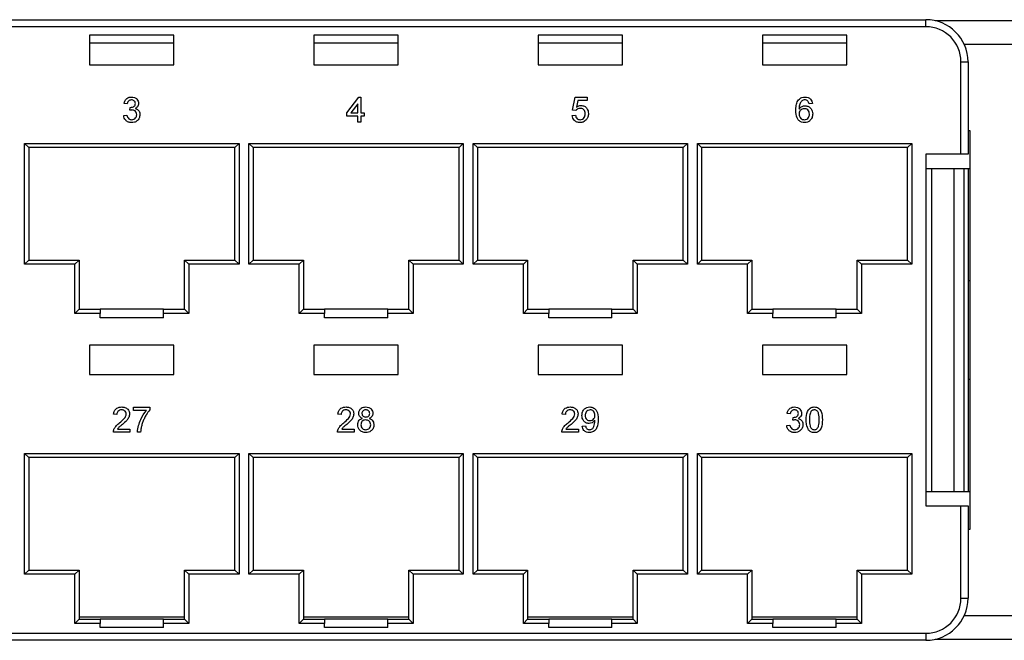
# Model space of a CAD drawing. Units: millimetres. Extents: x 1816 to 2198, y 1313 to 1424.
# Drawn here: x 1859 to 1905, y 1314 to 1343 of the extents above; entities that cross this region are included whole.
import ezdxf

# ---------------------------------------------------------------- set-up
doc = ezdxf.new("R2010")
doc.units = ezdxf.units.MM

msp = doc.modelspace()

# ---------------------------------------------------------------- linework, layer by layer
at = {"color": 7, "linetype": 'Continuous'}
for p, q in [((1836.888, 1343.115), (1901.554, 1343.115)), ((1901.554, 1342.781), (1836.888, 1342.781)), ((1901.554, 1342.781), (1901.554, 1343.115)), ((1909.31, 1343.065), (1901.999, 1343.065)), ((1865.904, 1342.381), (1861.904, 1342.381)), ((1861.904, 1342.381), (1861.904, 1340.981)), ((1865.904, 1340.981), (1865.904, 1342.381)), ((1876.538, 1342.381), (1872.538, 1342.381)), ((1872.538, 1342.381), (1872.538, 1340.981)), ((1876.538, 1340.981), (1876.538, 1342.381)), ((1887.171, 1342.381), (1883.171, 1342.381)), ((1883.171, 1342.381), (1883.171, 1340.981)), ((1887.171, 1340.981), (1887.171, 1342.381)), ((1897.804, 1342.381), (1893.804, 1342.381)), ((1893.804, 1342.381), (1893.804, 1340.981)), ((1897.804, 1340.981), (1897.804, 1342.381)), ((1865.904, 1341.998), (1861.904, 1341.998)), ((1876.538, 1341.998), (1872.538, 1341.998)), ((1887.171, 1341.998), (1883.171, 1341.998)), ((1897.804, 1341.998), (1893.804, 1341.998)), ((1861.904, 1340.981), (1865.904, 1340.981)), ((1872.538, 1340.981), (1876.538, 1340.981)), ((1883.171, 1340.981), (1887.171, 1340.981)), ((1893.804, 1340.981), (1897.804, 1340.981)), ((1903.221, 1336.731), (1903.221, 1341.115)), ((1903.221, 1341.115), (1903.554, 1341.115)), ((1903.554, 1341.115), (1903.554, 1336.731)), ((1863.689, 1339.125), (1863.535, 1339.14)), ((1874.092, 1338.694), (1874.661, 1339.433)), ((1874.615, 1339.126), (1874.282, 1338.694)), ((1874.615, 1338.694), (1874.615, 1339.126)), ((1874.661, 1339.433), (1874.769, 1339.433)), ((1874.769, 1339.433), (1874.769, 1338.694)), ((1884.802, 1338.817), (1884.925, 1339.433)), ((1884.925, 1339.433), (1885.494, 1339.433)), ((1885.051, 1339.279), (1884.99, 1338.968)), ((1885.494, 1339.279), (1885.051, 1339.279)), ((1885.494, 1339.433), (1885.494, 1339.279)), ((1896.174, 1339.14), (1896.02, 1339.125)), ((1863.52, 1338.571), (1863.674, 1338.586)), ((1863.811, 1338.817), (1863.827, 1338.956)), ((1874.092, 1338.54), (1874.092, 1338.694)), ((1874.615, 1338.54), (1874.092, 1338.54)), ((1874.282, 1338.694), (1874.615, 1338.694)), ((1874.615, 1338.248), (1874.615, 1338.54)), ((1874.769, 1338.694), (1874.922, 1338.694)), ((1874.922, 1338.54), (1874.769, 1338.54)), ((1874.769, 1338.54), (1874.769, 1338.248)), ((1874.922, 1338.694), (1874.922, 1338.54)), ((1884.786, 1338.571), (1884.94, 1338.586)), ((1884.956, 1338.802), (1884.802, 1338.817)), ((1874.769, 1338.248), (1874.615, 1338.248)), ((1903.654, 1337.848), (1903.554, 1337.848)), ((1903.654, 1318.948), (1903.654, 1337.848)), ((1858.821, 1337.248), (1868.988, 1337.248)), ((1858.821, 1331.515), (1858.821, 1337.248)), ((1858.821, 1337.248), (1859.021, 1337.048)), ((1868.988, 1337.248), (1868.788, 1337.048)), ((1868.988, 1337.248), (1868.988, 1331.515)), ((1869.454, 1337.248), (1879.621, 1337.248)), ((1869.454, 1331.515), (1869.454, 1337.248)), ((1869.454, 1337.248), (1869.654, 1337.048)), ((1879.621, 1337.248), (1879.421, 1337.048)), ((1879.621, 1337.248), (1879.621, 1331.515)), ((1880.088, 1337.248), (1890.254, 1337.248)), ((1880.088, 1331.515), (1880.088, 1337.248)), ((1880.088, 1337.248), (1880.288, 1337.048)), ((1890.254, 1337.248), (1890.054, 1337.048)), ((1890.254, 1337.248), (1890.254, 1331.515)), ((1890.721, 1337.248), (1900.888, 1337.248)), ((1890.721, 1331.515), (1890.721, 1337.248)), ((1890.721, 1337.248), (1890.921, 1337.048)), ((1900.888, 1337.248), (1900.688, 1337.048)), ((1900.888, 1337.248), (1900.888, 1331.515)), ((1859.021, 1337.048), (1859.021, 1331.715)), ((1868.788, 1337.048), (1859.021, 1337.048)), ((1868.788, 1331.715), (1868.788, 1337.048)), ((1869.654, 1337.048), (1869.654, 1331.715)), ((1879.421, 1337.048), (1869.654, 1337.048)), ((1879.421, 1331.715), (1879.421, 1337.048)), ((1880.288, 1337.048), (1880.288, 1331.715)), ((1890.054, 1337.048), (1880.288, 1337.048)), ((1890.054, 1331.715), (1890.054, 1337.048)), ((1890.921, 1337.048), (1890.921, 1331.715)), ((1900.688, 1337.048), (1890.921, 1337.048)), ((1900.688, 1331.715), (1900.688, 1337.048)), ((1903.221, 1336.731), (1901.554, 1336.731)), ((1901.554, 1336.731), (1901.554, 1336.065)), ((1903.554, 1336.731), (1903.221, 1336.731)), ((1901.554, 1336.065), (1901.554, 1320.731)), ((1901.554, 1336.065), (1901.821, 1336.065)), ((1901.821, 1336.065), (1901.821, 1320.731)), ((1901.821, 1336.065), (1902.888, 1336.065)), ((1902.888, 1336.065), (1902.888, 1320.731)), ((1902.888, 1336.065), (1903.354, 1336.065)), ((1903.354, 1336.065), (1903.354, 1320.731)), ((1903.354, 1336.065), (1903.554, 1336.065)), ((1903.554, 1336.065), (1903.554, 1320.731)), ((1903.554, 1336.065), (1903.654, 1336.065)), ((1858.821, 1331.515), (1859.021, 1331.715)), ((1859.021, 1331.715), (1861.404, 1331.715)), ((1861.204, 1331.515), (1861.404, 1331.715)), ((1861.404, 1331.715), (1861.404, 1329.381)), ((1866.604, 1331.515), (1866.404, 1331.715)), ((1866.404, 1331.715), (1868.788, 1331.715)), ((1866.404, 1329.381), (1866.404, 1331.715)), ((1868.988, 1331.515), (1868.788, 1331.715)), ((1869.454, 1331.515), (1869.654, 1331.715)), ((1869.654, 1331.715), (1872.038, 1331.715)), ((1871.838, 1331.515), (1872.038, 1331.715)), ((1872.038, 1331.715), (1872.038, 1329.381)), ((1877.238, 1331.515), (1877.038, 1331.715)), ((1877.038, 1331.715), (1879.421, 1331.715)), ((1877.038, 1329.381), (1877.038, 1331.715)), ((1879.621, 1331.515), (1879.421, 1331.715)), ((1880.088, 1331.515), (1880.288, 1331.715)), ((1880.288, 1331.715), (1882.671, 1331.715)), ((1882.471, 1331.515), (1882.671, 1331.715)), ((1882.671, 1331.715), (1882.671, 1329.381)), ((1887.871, 1331.515), (1887.671, 1331.715)), ((1887.671, 1331.715), (1890.054, 1331.715)), ((1887.671, 1329.381), (1887.671, 1331.715)), ((1890.254, 1331.515), (1890.054, 1331.715)), ((1890.721, 1331.515), (1890.921, 1331.715)), ((1890.921, 1331.715), (1893.304, 1331.715)), ((1893.104, 1331.515), (1893.304, 1331.715)), ((1893.304, 1331.715), (1893.304, 1329.381)), ((1898.504, 1331.515), (1898.304, 1331.715)), ((1898.304, 1331.715), (1900.688, 1331.715)), ((1898.304, 1329.381), (1898.304, 1331.715)), ((1900.888, 1331.515), (1900.688, 1331.715)), ((1861.204, 1331.515), (1858.821, 1331.515)), ((1861.204, 1329.181), (1861.204, 1331.515)), ((1868.988, 1331.515), (1866.604, 1331.515)), ((1866.604, 1331.515), (1866.604, 1329.181)), ((1871.838, 1331.515), (1869.454, 1331.515)), ((1871.838, 1329.181), (1871.838, 1331.515)), ((1879.621, 1331.515), (1877.238, 1331.515)), ((1877.238, 1331.515), (1877.238, 1329.181)), ((1882.471, 1331.515), (1880.088, 1331.515)), ((1882.471, 1329.181), (1882.471, 1331.515)), ((1890.254, 1331.515), (1887.871, 1331.515)), ((1887.871, 1331.515), (1887.871, 1329.181)), ((1893.104, 1331.515), (1890.721, 1331.515)), ((1893.104, 1329.181), (1893.104, 1331.515)), ((1900.888, 1331.515), (1898.504, 1331.515)), ((1898.504, 1331.515), (1898.504, 1329.181)), ((1903.654, 1330.731), (1903.554, 1330.731)), ((1861.204, 1329.181), (1861.404, 1329.381)), ((1861.404, 1329.381), (1862.404, 1329.381)), ((1862.404, 1329.381), (1862.404, 1329.181)), ((1865.404, 1329.381), (1862.404, 1329.381)), ((1865.404, 1329.381), (1866.404, 1329.381)), ((1865.404, 1329.181), (1865.404, 1329.381)), ((1866.604, 1329.181), (1866.404, 1329.381)), ((1871.838, 1329.181), (1872.038, 1329.381)), ((1872.038, 1329.381), (1873.038, 1329.381)), ((1873.038, 1329.381), (1873.038, 1329.181)), ((1876.038, 1329.381), (1873.038, 1329.381)), ((1876.038, 1329.381), (1877.038, 1329.381)), ((1876.038, 1329.181), (1876.038, 1329.381)), ((1877.238, 1329.181), (1877.038, 1329.381)), ((1882.471, 1329.181), (1882.671, 1329.381)), ((1882.671, 1329.381), (1883.671, 1329.381)), ((1883.671, 1329.381), (1883.671, 1329.181)), ((1886.671, 1329.381), (1883.671, 1329.381)), ((1886.671, 1329.381), (1887.671, 1329.381)), ((1886.671, 1329.181), (1886.671, 1329.381)), ((1887.871, 1329.181), (1887.671, 1329.381)), ((1893.104, 1329.181), (1893.304, 1329.381)), ((1893.304, 1329.381), (1894.304, 1329.381)), ((1894.304, 1329.381), (1894.304, 1329.181)), ((1897.304, 1329.381), (1894.304, 1329.381)), ((1897.304, 1329.381), (1898.304, 1329.381)), ((1897.304, 1329.181), (1897.304, 1329.381)), ((1898.504, 1329.181), (1898.304, 1329.381)), ((1862.404, 1329.181), (1861.204, 1329.181)), ((1862.404, 1328.981), (1862.404, 1329.181)), ((1865.404, 1328.981), (1862.404, 1328.981)), ((1865.404, 1328.981), (1865.404, 1329.181)), ((1866.604, 1329.181), (1865.404, 1329.181)), ((1873.038, 1329.181), (1871.838, 1329.181)), ((1873.038, 1328.981), (1873.038, 1329.181)), ((1876.038, 1328.981), (1873.038, 1328.981)), ((1876.038, 1328.981), (1876.038, 1329.181)), ((1877.238, 1329.181), (1876.038, 1329.181)), ((1883.671, 1329.181), (1882.471, 1329.181)), ((1883.671, 1328.981), (1883.671, 1329.181)), ((1886.671, 1328.981), (1883.671, 1328.981)), ((1886.671, 1328.981), (1886.671, 1329.181)), ((1887.871, 1329.181), (1886.671, 1329.181)), ((1894.304, 1329.181), (1893.104, 1329.181)), ((1894.304, 1328.981), (1894.304, 1329.181)), ((1897.304, 1328.981), (1894.304, 1328.981)), ((1897.304, 1328.981), (1897.304, 1329.181)), ((1898.504, 1329.181), (1897.304, 1329.181)), ((1865.904, 1327.681), (1861.904, 1327.681)), ((1861.904, 1327.681), (1861.904, 1326.281)), ((1865.904, 1326.281), (1865.904, 1327.681)), ((1876.538, 1327.681), (1872.538, 1327.681)), ((1872.538, 1327.681), (1872.538, 1326.281)), ((1876.538, 1326.281), (1876.538, 1327.681)), ((1887.171, 1327.681), (1883.171, 1327.681)), ((1883.171, 1327.681), (1883.171, 1326.281)), ((1887.171, 1326.281), (1887.171, 1327.681)), ((1897.804, 1327.681), (1893.804, 1327.681)), ((1893.804, 1327.681), (1893.804, 1326.281)), ((1897.804, 1326.281), (1897.804, 1327.681)), ((1861.904, 1326.281), (1865.904, 1326.281)), ((1872.538, 1326.281), (1876.538, 1326.281)), ((1883.171, 1326.281), (1887.171, 1326.281)), ((1893.804, 1326.281), (1897.804, 1326.281)), ((1903.554, 1326.065), (1903.654, 1326.065)), ((1863.981, 1324.579), (1863.981, 1324.733)), ((1863.981, 1324.733), (1864.751, 1324.733)), ((1864.597, 1324.579), (1863.981, 1324.579)), ((1864.751, 1324.733), (1864.751, 1324.608)), ((1863.197, 1324.394), (1863.043, 1324.409)), ((1873.83, 1324.394), (1873.676, 1324.409)), ((1884.463, 1324.394), (1884.31, 1324.409)), ((1895.128, 1324.425), (1894.974, 1324.44)), ((1895.249, 1324.117), (1895.265, 1324.256)), ((1863.225, 1323.702), (1863.812, 1323.702)), ((1863.812, 1323.702), (1863.812, 1323.548)), ((1873.858, 1323.702), (1874.445, 1323.702)), ((1874.445, 1323.702), (1874.445, 1323.548)), ((1884.492, 1323.702), (1885.079, 1323.702)), ((1885.079, 1323.702), (1885.079, 1323.548)), ((1885.263, 1323.84), (1885.417, 1323.856)), ((1894.958, 1323.871), (1895.112, 1323.886)), ((1863.812, 1323.548), (1863.028, 1323.548)), ((1864.32, 1323.548), (1864.166, 1323.548)), ((1874.445, 1323.548), (1873.661, 1323.548)), ((1885.079, 1323.548), (1884.294, 1323.548)), ((1858.821, 1322.548), (1868.988, 1322.548)), ((1858.821, 1316.815), (1858.821, 1322.548)), ((1858.821, 1322.548), (1859.021, 1322.348)), ((1859.021, 1322.348), (1859.021, 1317.015)), ((1868.788, 1322.348), (1859.021, 1322.348)), ((1868.988, 1322.548), (1868.788, 1322.348)), ((1868.788, 1317.015), (1868.788, 1322.348)), ((1868.988, 1322.548), (1868.988, 1316.815)), ((1869.454, 1322.548), (1879.621, 1322.548)), ((1869.454, 1316.815), (1869.454, 1322.548)), ((1869.454, 1322.548), (1869.654, 1322.348)), ((1879.421, 1322.348), (1869.654, 1322.348)), ((1869.654, 1322.348), (1869.654, 1317.015)), ((1879.621, 1322.548), (1879.421, 1322.348)), ((1879.421, 1317.015), (1879.421, 1322.348)), ((1879.621, 1322.548), (1879.621, 1316.815)), ((1880.088, 1322.548), (1890.254, 1322.548)), ((1880.088, 1316.815), (1880.088, 1322.548)), ((1880.088, 1322.548), (1880.288, 1322.348)), ((1880.288, 1322.348), (1880.288, 1317.015)), ((1890.054, 1322.348), (1880.288, 1322.348)), ((1890.254, 1322.548), (1890.054, 1322.348)), ((1890.054, 1317.015), (1890.054, 1322.348)), ((1890.254, 1322.548), (1890.254, 1316.815)), ((1890.721, 1322.548), (1900.888, 1322.548)), ((1890.721, 1316.815), (1890.721, 1322.548)), ((1890.721, 1322.548), (1890.921, 1322.348)), ((1890.921, 1322.348), (1890.921, 1317.015)), ((1900.688, 1322.348), (1890.921, 1322.348)), ((1900.888, 1322.548), (1900.688, 1322.348)), ((1900.688, 1317.015), (1900.688, 1322.348)), ((1900.888, 1322.548), (1900.888, 1316.815)), ((1901.554, 1320.731), (1901.554, 1320.065)), ((1901.554, 1320.731), (1901.821, 1320.731)), ((1901.821, 1320.731), (1902.888, 1320.731)), ((1902.888, 1320.731), (1903.354, 1320.731)), ((1903.354, 1320.731), (1903.554, 1320.731)), ((1903.554, 1320.731), (1903.654, 1320.731)), ((1901.554, 1320.065), (1903.221, 1320.065)), ((1903.221, 1315.681), (1903.221, 1320.065)), ((1903.221, 1320.065), (1903.554, 1320.065)), ((1903.554, 1320.065), (1903.554, 1315.681)), ((1903.554, 1318.948), (1903.654, 1318.948)), ((1858.821, 1316.815), (1859.021, 1317.015)), ((1861.204, 1316.815), (1858.821, 1316.815)), ((1859.021, 1317.015), (1861.404, 1317.015)), ((1861.204, 1316.815), (1861.404, 1317.015)), ((1861.204, 1314.481), (1861.204, 1316.815)), ((1861.404, 1317.015), (1861.404, 1314.681)), ((1866.404, 1314.681), (1866.404, 1317.015)), ((1866.604, 1316.815), (1866.404, 1317.015)), ((1866.404, 1317.015), (1868.788, 1317.015)), ((1868.988, 1316.815), (1866.604, 1316.815)), ((1866.604, 1316.815), (1866.604, 1314.481)), ((1868.988, 1316.815), (1868.788, 1317.015)), ((1869.454, 1316.815), (1869.654, 1317.015)), ((1871.838, 1316.815), (1869.454, 1316.815)), ((1869.654, 1317.015), (1872.038, 1317.015)), ((1871.838, 1316.815), (1872.038, 1317.015)), ((1871.838, 1314.481), (1871.838, 1316.815)), ((1872.038, 1317.015), (1872.038, 1314.681)), ((1877.238, 1316.815), (1877.038, 1317.015)), ((1877.038, 1317.015), (1879.421, 1317.015)), ((1877.038, 1314.681), (1877.038, 1317.015)), ((1879.621, 1316.815), (1877.238, 1316.815)), ((1877.238, 1316.815), (1877.238, 1314.481)), ((1879.621, 1316.815), (1879.421, 1317.015)), ((1880.088, 1316.815), (1880.288, 1317.015)), ((1882.471, 1316.815), (1880.088, 1316.815)), ((1880.288, 1317.015), (1882.671, 1317.015)), ((1882.471, 1316.815), (1882.671, 1317.015)), ((1882.471, 1314.481), (1882.471, 1316.815)), ((1882.671, 1317.015), (1882.671, 1314.681)), ((1887.871, 1316.815), (1887.671, 1317.015)), ((1887.671, 1317.015), (1890.054, 1317.015)), ((1887.671, 1314.681), (1887.671, 1317.015)), ((1890.254, 1316.815), (1887.871, 1316.815)), ((1887.871, 1316.815), (1887.871, 1314.481)), ((1890.254, 1316.815), (1890.054, 1317.015)), ((1890.721, 1316.815), (1890.921, 1317.015)), ((1893.104, 1316.815), (1890.721, 1316.815)), ((1890.921, 1317.015), (1893.304, 1317.015)), ((1893.104, 1316.815), (1893.304, 1317.015)), ((1893.104, 1314.481), (1893.104, 1316.815)), ((1893.304, 1317.015), (1893.304, 1314.681)), ((1898.504, 1316.815), (1898.304, 1317.015)), ((1898.304, 1317.015), (1900.688, 1317.015)), ((1898.304, 1314.681), (1898.304, 1317.015)), ((1900.888, 1316.815), (1898.504, 1316.815)), ((1898.504, 1316.815), (1898.504, 1314.481)), ((1900.888, 1316.815), (1900.688, 1317.015)), ((1903.221, 1315.681), (1903.554, 1315.681)), ((1861.404, 1314.798), (1866.404, 1314.798)), ((1872.038, 1314.798), (1877.038, 1314.798)), ((1882.671, 1314.798), (1887.671, 1314.798)), ((1893.304, 1314.798), (1898.304, 1314.798)), ((1861.204, 1314.481), (1861.404, 1314.681)), ((1862.404, 1314.481), (1861.204, 1314.481)), ((1861.404, 1314.681), (1862.404, 1314.681)), ((1862.404, 1314.681), (1862.404, 1314.481)), ((1865.404, 1314.681), (1862.404, 1314.681)), ((1862.404, 1314.281), (1862.404, 1314.481)), ((1865.404, 1314.281), (1862.404, 1314.281)), ((1865.404, 1314.681), (1866.404, 1314.681)), ((1865.404, 1314.481), (1865.404, 1314.681)), ((1866.604, 1314.481), (1865.404, 1314.481)), ((1865.404, 1314.281), (1865.404, 1314.481)), ((1866.604, 1314.481), (1866.404, 1314.681)), ((1871.838, 1314.481), (1872.038, 1314.681)), ((1873.038, 1314.481), (1871.838, 1314.481)), ((1872.038, 1314.681), (1873.038, 1314.681)), ((1873.038, 1314.681), (1873.038, 1314.481)), ((1876.038, 1314.681), (1873.038, 1314.681)), ((1873.038, 1314.281), (1873.038, 1314.481)), ((1876.038, 1314.281), (1873.038, 1314.281)), ((1876.038, 1314.681), (1877.038, 1314.681)), ((1876.038, 1314.481), (1876.038, 1314.681)), ((1877.238, 1314.481), (1876.038, 1314.481)), ((1876.038, 1314.281), (1876.038, 1314.481)), ((1877.238, 1314.481), (1877.038, 1314.681)), ((1882.471, 1314.481), (1882.671, 1314.681)), ((1883.671, 1314.481), (1882.471, 1314.481)), ((1882.671, 1314.681), (1883.671, 1314.681)), ((1883.671, 1314.681), (1883.671, 1314.481)), ((1886.671, 1314.681), (1883.671, 1314.681)), ((1883.671, 1314.281), (1883.671, 1314.481)), ((1886.671, 1314.281), (1883.671, 1314.281)), ((1886.671, 1314.681), (1887.671, 1314.681)), ((1886.671, 1314.481), (1886.671, 1314.681)), ((1887.871, 1314.481), (1886.671, 1314.481)), ((1886.671, 1314.281), (1886.671, 1314.481)), ((1887.871, 1314.481), (1887.671, 1314.681)), ((1893.104, 1314.481), (1893.304, 1314.681)), ((1894.304, 1314.481), (1893.104, 1314.481)), ((1893.304, 1314.681), (1894.304, 1314.681)), ((1894.304, 1314.681), (1894.304, 1314.481)), ((1897.304, 1314.681), (1894.304, 1314.681)), ((1894.304, 1314.281), (1894.304, 1314.481)), ((1897.304, 1314.281), (1894.304, 1314.281)), ((1897.304, 1314.681), (1898.304, 1314.681)), ((1897.304, 1314.481), (1897.304, 1314.681)), ((1897.304, 1314.281), (1897.304, 1314.481)), ((1898.504, 1314.481), (1897.304, 1314.481)), ((1898.504, 1314.481), (1898.304, 1314.681)), ((1836.888, 1314.015), (1901.554, 1314.015)), ((1901.554, 1314.015), (1901.554, 1313.681)), ((1901.554, 1313.681), (1836.888, 1313.681)), ((1901.999, 1313.731), (1909.31, 1313.731))]:
    msp.add_line(p, q, dxfattribs=at)
at = {"color": 8, "linetype": 'Continuous'}
for p, q in [((1907.929, 1341.931), (1903.38, 1341.931)), ((1903.38, 1314.865), (1907.929, 1314.865))]:
    msp.add_line(p, q, dxfattribs=at)
at = {"color": 7, "linetype": 'Continuous'}
for centre, radius, start, end in [((1901.554, 1341.115), 2, 0, 90), ((1901.554, 1341.115), 1.667, 0, 90), ((1901.554, 1315.681), 1.667, 270, 0), ((1901.554, 1315.681), 2, 270, 0)]:
    msp.add_arc(centre, radius, start, end, dxfattribs=at)
for points, knots in [([(1863.535, 1339.14), (1863.547, 1339.187), (1863.571, 1339.28), (1863.661, 1339.384), (1863.773, 1339.44), (1863.848, 1339.445), (1863.886, 1339.448)], [0, 0, 0, 0, 0.280251, 0.559508, 0.779581, 1, 1, 1, 1]), ([(1863.891, 1339.309), (1863.863, 1339.307), (1863.806, 1339.302), (1863.74, 1339.254), (1863.703, 1339.19), (1863.694, 1339.147), (1863.689, 1339.125)], [0, 0, 0, 0, 0.279981, 0.559119, 0.779317, 1, 1, 1, 1]), ([(1863.849, 1338.954), (1863.879, 1338.957), (1863.94, 1338.962), (1864.018, 1339), (1864.068, 1339.065), (1864.072, 1339.114), (1864.074, 1339.138)], [0, 0, 0, 0, 0.280677, 0.560948, 0.780053, 1, 1, 1, 1]), ([(1863.886, 1339.448), (1863.934, 1339.443), (1864.029, 1339.434), (1864.145, 1339.36), (1864.214, 1339.255), (1864.223, 1339.18), (1864.228, 1339.143)], [0, 0, 0, 0, 0.280185, 0.559843, 0.779998, 1, 1, 1, 1]), ([(1864.074, 1339.138), (1864.071, 1339.164), (1864.065, 1339.217), (1864.014, 1339.274), (1863.953, 1339.305), (1863.912, 1339.308), (1863.891, 1339.309)], [0, 0, 0, 0, 0.2794544, 0.5589574, 0.7792502, 1, 1, 1, 1]), ([(1864.228, 1339.143), (1864.225, 1339.114), (1864.219, 1339.057), (1864.167, 1338.965), (1864.103, 1338.928), (1864.064, 1338.905)], [0, 0, 0, 0, 0.2805, 0.561004, 1, 1, 1, 1]), ([(1884.99, 1338.968), (1885.026, 1338.993), (1885.091, 1339.038), (1885.169, 1339.045), (1885.204, 1339.048)], [0, 0, 0, 0, 0.55994, 1, 1, 1, 1]), ([(1885.204, 1339.048), (1885.258, 1339.041), (1885.368, 1339.027), (1885.485, 1338.917), (1885.547, 1338.789), (1885.553, 1338.703), (1885.556, 1338.659)], [0, 0, 0, 0, 0.279166, 0.558802, 0.779168, 1, 1, 1, 1]), ([(1895.389, 1338.81), (1895.391, 1338.87), (1895.393, 1338.969), (1895.418, 1339.104), (1895.453, 1339.216), (1895.498, 1339.28), (1895.52, 1339.312)], [0, 0, 0, 0, 0.340203, 0.560344, 0.780333, 1, 1, 1, 1]), ([(1895.52, 1339.312), (1895.569, 1339.356), (1895.657, 1339.436), (1895.775, 1339.444), (1895.827, 1339.448)], [0, 0, 0, 0, 0.558375, 1, 1, 1, 1]), ([(1895.686, 1339.274), (1895.651, 1339.238), (1895.594, 1339.178), (1895.558, 1339.067), (1895.545, 1338.971), (1895.544, 1338.907), (1895.543, 1338.874)], [0, 0, 0, 0, 0.338461, 0.558638, 0.779284, 1, 1, 1, 1]), ([(1895.543, 1338.874), (1895.587, 1338.924), (1895.666, 1339.014), (1895.783, 1339.027), (1895.834, 1339.033)], [0, 0, 0, 0, 0.558622, 1, 1, 1, 1]), ([(1895.817, 1339.309), (1895.791, 1339.308), (1895.745, 1339.304), (1895.704, 1339.283), (1895.686, 1339.274)], [0, 0, 0, 0, 0.559711, 1, 1, 1, 1]), ([(1895.964, 1339.248), (1895.94, 1339.268), (1895.897, 1339.303), (1895.842, 1339.308), (1895.817, 1339.309)], [0, 0, 0, 0, 0.559015, 1, 1, 1, 1]), ([(1895.827, 1339.448), (1895.875, 1339.444), (1895.971, 1339.436), (1896.086, 1339.357), (1896.153, 1339.252), (1896.167, 1339.177), (1896.174, 1339.14)], [0, 0, 0, 0, 0.280051, 0.559188, 0.779375, 1, 1, 1, 1]), ([(1895.834, 1339.033), (1895.89, 1339.025), (1896, 1339.01), (1896.117, 1338.901), (1896.181, 1338.773), (1896.186, 1338.686), (1896.189, 1338.643)], [0, 0, 0, 0, 0.279137, 0.558811, 0.779168, 1, 1, 1, 1]), ([(1896.02, 1339.125), (1896.014, 1339.15), (1896.002, 1339.194), (1895.976, 1339.232), (1895.964, 1339.248)], [0, 0, 0, 0, 0.56049, 1, 1, 1, 1]), ([(1863.893, 1338.233), (1863.841, 1338.237), (1863.736, 1338.247), (1863.615, 1338.336), (1863.54, 1338.449), (1863.527, 1338.53), (1863.52, 1338.571)], [0, 0, 0, 0, 0.27991, 0.559251, 0.779474, 1, 1, 1, 1]), ([(1863.674, 1338.586), (1863.682, 1338.555), (1863.697, 1338.493), (1863.748, 1338.416), (1863.823, 1338.376), (1863.873, 1338.373), (1863.899, 1338.371)], [0, 0, 0, 0, 0.280872, 0.560064, 0.779639, 1, 1, 1, 1]), ([(1863.91, 1338.834), (1863.891, 1338.832), (1863.858, 1338.83), (1863.825, 1338.821), (1863.811, 1338.817)], [0, 0, 0, 0, 0.559754, 1, 1, 1, 1]), ([(1863.827, 1338.956), (1863.831, 1338.955), (1863.838, 1338.954), (1863.845, 1338.954), (1863.849, 1338.954)], [0, 0, 0, 0, 0.559876, 1, 1, 1, 1]), ([(1864.289, 1338.609), (1864.282, 1338.552), (1864.268, 1338.437), (1864.159, 1338.313), (1864.028, 1338.242), (1863.938, 1338.236), (1863.893, 1338.233)], [0, 0, 0, 0, 0.2794007, 0.5590644, 0.7793781, 1, 1, 1, 1]), ([(1863.899, 1338.371), (1863.934, 1338.374), (1864.005, 1338.381), (1864.084, 1338.446), (1864.129, 1338.527), (1864.133, 1338.582), (1864.135, 1338.61)], [0, 0, 0, 0, 0.279882, 0.558994, 0.779318, 1, 1, 1, 1]), ([(1864.135, 1338.61), (1864.132, 1338.644), (1864.125, 1338.71), (1864.064, 1338.785), (1863.989, 1338.828), (1863.936, 1338.832), (1863.91, 1338.834)], [0, 0, 0, 0, 0.279746, 0.55916, 0.779445, 1, 1, 1, 1]), ([(1864.064, 1338.905), (1864.1, 1338.893), (1864.172, 1338.869), (1864.246, 1338.789), (1864.284, 1338.698), (1864.287, 1338.639), (1864.289, 1338.609)], [0, 0, 0, 0, 0.279813, 0.559188, 0.779407, 1, 1, 1, 1]), ([(1885.159, 1338.233), (1885.107, 1338.237), (1885.002, 1338.246), (1884.879, 1338.334), (1884.806, 1338.449), (1884.793, 1338.53), (1884.786, 1338.571)], [0, 0, 0, 0, 0.28008, 0.559254, 0.779436, 1, 1, 1, 1]), ([(1884.94, 1338.586), (1884.947, 1338.555), (1884.959, 1338.493), (1885.011, 1338.417), (1885.085, 1338.376), (1885.135, 1338.373), (1885.16, 1338.371)], [0, 0, 0, 0, 0.280718, 0.559929, 0.779643, 1, 1, 1, 1]), ([(1885.161, 1338.909), (1885.138, 1338.908), (1885.093, 1338.906), (1885.016, 1338.875), (1884.979, 1338.829), (1884.956, 1338.802)], [0, 0, 0, 0, 0.280907, 0.561163, 1, 1, 1, 1]), ([(1885.16, 1338.371), (1885.2, 1338.375), (1885.278, 1338.383), (1885.36, 1338.465), (1885.397, 1338.558), (1885.4, 1338.62), (1885.402, 1338.65)], [0, 0, 0, 0, 0.279538, 0.55825, 0.778887, 1, 1, 1, 1]), ([(1885.402, 1338.65), (1885.399, 1338.688), (1885.395, 1338.763), (1885.338, 1338.857), (1885.25, 1338.904), (1885.191, 1338.908), (1885.161, 1338.909)], [0, 0, 0, 0, 0.280656, 0.559601, 0.779296, 1, 1, 1, 1]), ([(1885.556, 1338.659), (1885.552, 1338.603), (1885.544, 1338.501), (1885.488, 1338.416), (1885.464, 1338.378)], [0, 0, 0, 0, 0.559724, 1, 1, 1, 1]), ([(1895.81, 1338.233), (1895.759, 1338.237), (1895.658, 1338.246), (1895.527, 1338.331), (1895.4, 1338.516), (1895.394, 1338.688), (1895.389, 1338.81)], [0, 0, 0, 0, 0.1869203, 0.3735508, 0.5602323, 1, 1, 1, 1]), ([(1895.792, 1338.894), (1895.755, 1338.89), (1895.681, 1338.882), (1895.597, 1338.817), (1895.549, 1338.733), (1895.545, 1338.675), (1895.543, 1338.646)], [0, 0, 0, 0, 0.279737, 0.559344, 0.779412, 1, 1, 1, 1]), ([(1895.543, 1338.646), (1895.547, 1338.607), (1895.556, 1338.529), (1895.618, 1338.435), (1895.705, 1338.379), (1895.767, 1338.374), (1895.798, 1338.371)], [0, 0, 0, 0, 0.280081, 0.559767, 0.779691, 1, 1, 1, 1]), ([(1896.035, 1338.638), (1896.033, 1338.676), (1896.027, 1338.751), (1895.966, 1338.841), (1895.88, 1338.888), (1895.821, 1338.892), (1895.792, 1338.894)], [0, 0, 0, 0, 0.280457, 0.559359, 0.779309, 1, 1, 1, 1]), ([(1895.798, 1338.371), (1895.836, 1338.375), (1895.911, 1338.384), (1895.992, 1338.46), (1896.03, 1338.55), (1896.034, 1338.609), (1896.035, 1338.638)], [0, 0, 0, 0, 0.279488, 0.558551, 0.778977, 1, 1, 1, 1]), ([(1896.189, 1338.643), (1896.183, 1338.585), (1896.171, 1338.468), (1896.078, 1338.327), (1895.948, 1338.245), (1895.856, 1338.237), (1895.81, 1338.233)], [0, 0, 0, 0, 0.2802291, 0.5597593, 0.7797576, 1, 1, 1, 1]), ([(1885.464, 1338.378), (1885.416, 1338.331), (1885.331, 1338.246), (1885.212, 1338.237), (1885.159, 1338.233)], [0, 0, 0, 0, 0.558495, 1, 1, 1, 1]), ([(1863.043, 1324.409), (1863.052, 1324.463), (1863.069, 1324.569), (1863.173, 1324.687), (1863.301, 1324.741), (1863.385, 1324.746), (1863.428, 1324.748)], [0, 0, 0, 0, 0.2802325, 0.5588886, 0.7791342, 1, 1, 1, 1]), ([(1863.424, 1324.609), (1863.391, 1324.607), (1863.325, 1324.602), (1863.245, 1324.548), (1863.202, 1324.472), (1863.199, 1324.42), (1863.197, 1324.394)], [0, 0, 0, 0, 0.280419, 0.559481, 0.779372, 1, 1, 1, 1]), ([(1863.643, 1324.415), (1863.639, 1324.446), (1863.631, 1324.507), (1863.568, 1324.572), (1863.496, 1324.605), (1863.448, 1324.608), (1863.424, 1324.609)], [0, 0, 0, 0, 0.279077, 0.558599, 0.77904, 1, 1, 1, 1]), ([(1863.428, 1324.748), (1863.48, 1324.744), (1863.584, 1324.737), (1863.709, 1324.654), (1863.786, 1324.54), (1863.793, 1324.458), (1863.797, 1324.417)], [0, 0, 0, 0, 0.280484, 0.559644, 0.779748, 1, 1, 1, 1]), ([(1864.166, 1323.548), (1864.201, 1323.76), (1864.265, 1324.139), (1864.495, 1324.444), (1864.597, 1324.579)], [0, 0, 0, 0, 0.559317, 1, 1, 1, 1]), ([(1864.751, 1324.608), (1864.694, 1324.533), (1864.6, 1324.409), (1864.5, 1324.217), (1864.426, 1324.049), (1864.391, 1323.933), (1864.373, 1323.874)], [0, 0, 0, 0, 0.339729, 0.559826, 0.779922, 1, 1, 1, 1]), ([(1873.676, 1324.409), (1873.685, 1324.463), (1873.703, 1324.569), (1873.806, 1324.687), (1873.935, 1324.741), (1874.019, 1324.746), (1874.061, 1324.748)], [0, 0, 0, 0, 0.2802369, 0.5588976, 0.7791307, 1, 1, 1, 1]), ([(1874.057, 1324.609), (1874.024, 1324.607), (1873.958, 1324.602), (1873.878, 1324.548), (1873.836, 1324.472), (1873.832, 1324.42), (1873.83, 1324.394)], [0, 0, 0, 0, 0.280412, 0.559491, 0.779378, 1, 1, 1, 1]), ([(1874.276, 1324.415), (1874.272, 1324.446), (1874.264, 1324.507), (1874.202, 1324.572), (1874.13, 1324.605), (1874.082, 1324.608), (1874.057, 1324.609)], [0, 0, 0, 0, 0.27909, 0.55862, 0.779065, 1, 1, 1, 1]), ([(1874.061, 1324.748), (1874.113, 1324.744), (1874.218, 1324.737), (1874.343, 1324.654), (1874.419, 1324.54), (1874.426, 1324.458), (1874.43, 1324.417)], [0, 0, 0, 0, 0.280484, 0.559644, 0.779748, 1, 1, 1, 1]), ([(1874.661, 1324.445), (1874.667, 1324.493), (1874.679, 1324.588), (1874.774, 1324.689), (1874.885, 1324.741), (1874.96, 1324.746), (1874.997, 1324.748)], [0, 0, 0, 0, 0.279274, 0.558687, 0.779075, 1, 1, 1, 1]), ([(1874.999, 1324.609), (1874.973, 1324.608), (1874.921, 1324.605), (1874.859, 1324.563), (1874.821, 1324.506), (1874.817, 1324.465), (1874.815, 1324.445)], [0, 0, 0, 0, 0.280361, 0.559377, 0.779705, 1, 1, 1, 1]), ([(1874.997, 1324.748), (1875.046, 1324.744), (1875.142, 1324.737), (1875.256, 1324.659), (1875.327, 1324.555), (1875.334, 1324.479), (1875.338, 1324.441)], [0, 0, 0, 0, 0.280344, 0.5597, 0.779822, 1, 1, 1, 1]), ([(1875.184, 1324.437), (1875.181, 1324.464), (1875.175, 1324.517), (1875.125, 1324.576), (1875.062, 1324.606), (1875.02, 1324.608), (1874.999, 1324.609)], [0, 0, 0, 0, 0.279693, 0.559148, 0.779332, 1, 1, 1, 1]), ([(1884.31, 1324.409), (1884.318, 1324.463), (1884.336, 1324.569), (1884.439, 1324.687), (1884.568, 1324.741), (1884.652, 1324.746), (1884.694, 1324.748)], [0, 0, 0, 0, 0.2802325, 0.5588886, 0.7791342, 1, 1, 1, 1]), ([(1884.691, 1324.609), (1884.658, 1324.607), (1884.591, 1324.602), (1884.512, 1324.548), (1884.469, 1324.472), (1884.465, 1324.42), (1884.463, 1324.394)], [0, 0, 0, 0, 0.280416, 0.559499, 0.779375, 1, 1, 1, 1]), ([(1884.91, 1324.415), (1884.906, 1324.446), (1884.897, 1324.507), (1884.835, 1324.572), (1884.763, 1324.605), (1884.715, 1324.608), (1884.691, 1324.609)], [0, 0, 0, 0, 0.2790786, 0.558624, 0.7790387, 1, 1, 1, 1]), ([(1884.694, 1324.748), (1884.747, 1324.744), (1884.851, 1324.737), (1884.976, 1324.654), (1885.052, 1324.54), (1885.06, 1324.458), (1885.063, 1324.417)], [0, 0, 0, 0, 0.280484, 0.559644, 0.779748, 1, 1, 1, 1]), ([(1885.248, 1324.35), (1885.253, 1324.407), (1885.261, 1324.521), (1885.356, 1324.655), (1885.481, 1324.736), (1885.571, 1324.744), (1885.616, 1324.748)], [0, 0, 0, 0, 0.280327, 0.559594, 0.779681, 1, 1, 1, 1]), ([(1885.639, 1324.609), (1885.602, 1324.605), (1885.526, 1324.596), (1885.448, 1324.519), (1885.407, 1324.43), (1885.404, 1324.371), (1885.402, 1324.341)], [0, 0, 0, 0, 0.279248, 0.558619, 0.779111, 1, 1, 1, 1]), ([(1885.616, 1324.748), (1885.682, 1324.738), (1885.814, 1324.718), (1886.006, 1324.511), (1886.013, 1324.308), (1886.017, 1324.172)], [0, 0, 0, 0, 0.249938, 0.499872, 1, 1, 1, 1]), ([(1885.863, 1324.353), (1885.861, 1324.389), (1885.857, 1324.461), (1885.803, 1324.549), (1885.724, 1324.602), (1885.668, 1324.607), (1885.639, 1324.609)], [0, 0, 0, 0, 0.280636, 0.56002, 0.779802, 1, 1, 1, 1]), ([(1894.974, 1324.44), (1894.985, 1324.487), (1895.009, 1324.58), (1895.1, 1324.684), (1895.212, 1324.74), (1895.287, 1324.745), (1895.325, 1324.748)], [0, 0, 0, 0, 0.280255, 0.559529, 0.779597, 1, 1, 1, 1]), ([(1895.329, 1324.609), (1895.301, 1324.607), (1895.245, 1324.602), (1895.178, 1324.554), (1895.142, 1324.49), (1895.132, 1324.447), (1895.128, 1324.425)], [0, 0, 0, 0, 0.279992, 0.559127, 0.77932, 1, 1, 1, 1]), ([(1895.325, 1324.748), (1895.372, 1324.743), (1895.467, 1324.734), (1895.583, 1324.66), (1895.653, 1324.555), (1895.662, 1324.48), (1895.666, 1324.443)], [0, 0, 0, 0, 0.2801821, 0.5598551, 0.7800017, 1, 1, 1, 1]), ([(1895.512, 1324.438), (1895.509, 1324.464), (1895.503, 1324.517), (1895.452, 1324.574), (1895.391, 1324.605), (1895.35, 1324.608), (1895.329, 1324.609)], [0, 0, 0, 0, 0.279458, 0.558952, 0.779247, 1, 1, 1, 1]), ([(1895.881, 1324.14), (1895.886, 1324.278), (1895.892, 1324.451), (1895.993, 1324.63), (1896.069, 1324.701), (1896.164, 1324.742), (1896.232, 1324.746), (1896.266, 1324.748)], [0, 0, 0, 0, 0.49915, 0.624523, 0.749597, 0.874679, 1, 1, 1, 1]), ([(1896.105, 1324.527), (1896.08, 1324.457), (1896.035, 1324.332), (1896.035, 1324.199), (1896.035, 1324.14)], [0, 0, 0, 0, 0.558059, 1, 1, 1, 1]), ([(1896.264, 1324.609), (1896.247, 1324.608), (1896.212, 1324.606), (1896.153, 1324.581), (1896.123, 1324.548), (1896.105, 1324.527)], [0, 0, 0, 0, 0.280469, 0.560691, 1, 1, 1, 1]), ([(1896.497, 1324.14), (1896.496, 1324.239), (1896.494, 1324.362), (1896.446, 1324.502), (1896.4, 1324.56), (1896.338, 1324.603), (1896.289, 1324.607), (1896.264, 1324.609)], [0, 0, 0, 0, 0.500352, 0.625529, 0.750519, 0.875255, 1, 1, 1, 1]), ([(1896.266, 1324.748), (1896.3, 1324.746), (1896.368, 1324.741), (1896.463, 1324.701), (1896.54, 1324.631), (1896.635, 1324.449), (1896.644, 1324.277), (1896.651, 1324.14)], [0, 0, 0, 0, 0.125373, 0.250645, 0.375697, 0.501114, 1, 1, 1, 1]), ([(1863.32, 1323.997), (1863.397, 1324.062), (1863.504, 1324.154), (1863.622, 1324.296), (1863.636, 1324.376), (1863.643, 1324.415)], [0, 0, 0, 0, 0.56131, 0.781383, 1, 1, 1, 1]), ([(1863.797, 1324.417), (1863.789, 1324.359), (1863.772, 1324.245), (1863.643, 1324.078), (1863.532, 1323.983), (1863.464, 1323.924)], [0, 0, 0, 0, 0.27874, 0.558838, 1, 1, 1, 1]), ([(1873.954, 1323.997), (1874.03, 1324.062), (1874.137, 1324.154), (1874.255, 1324.296), (1874.269, 1324.376), (1874.276, 1324.415)], [0, 0, 0, 0, 0.561316, 0.781386, 1, 1, 1, 1]), ([(1874.43, 1324.417), (1874.422, 1324.359), (1874.406, 1324.245), (1874.277, 1324.078), (1874.165, 1323.983), (1874.097, 1323.924)], [0, 0, 0, 0, 0.27874, 0.558827, 1, 1, 1, 1]), ([(1874.615, 1323.901), (1874.617, 1323.94), (1874.623, 1324.017), (1874.678, 1324.113), (1874.756, 1324.177), (1874.814, 1324.197), (1874.843, 1324.206)], [0, 0, 0, 0, 0.2801862, 0.5594684, 0.7795437, 1, 1, 1, 1]), ([(1874.843, 1324.206), (1874.815, 1324.218), (1874.759, 1324.241), (1874.698, 1324.302), (1874.665, 1324.374), (1874.662, 1324.422), (1874.661, 1324.445)], [0, 0, 0, 0, 0.280303, 0.559629, 0.779692, 1, 1, 1, 1]), ([(1874.996, 1324.133), (1874.962, 1324.13), (1874.894, 1324.124), (1874.817, 1324.062), (1874.774, 1323.984), (1874.77, 1323.931), (1874.769, 1323.904)], [0, 0, 0, 0, 0.280108, 0.558975, 0.779304, 1, 1, 1, 1]), ([(1874.815, 1324.445), (1874.817, 1324.418), (1874.823, 1324.364), (1874.873, 1324.303), (1874.937, 1324.274), (1874.98, 1324.272), (1875.001, 1324.271)], [0, 0, 0, 0, 0.2799327, 0.5588368, 0.7790886, 1, 1, 1, 1]), ([(1875.23, 1323.899), (1875.227, 1323.934), (1875.22, 1324.004), (1875.158, 1324.084), (1875.078, 1324.127), (1875.023, 1324.131), (1874.996, 1324.133)], [0, 0, 0, 0, 0.279969, 0.559307, 0.779353, 1, 1, 1, 1]), ([(1875.001, 1324.271), (1875.027, 1324.273), (1875.079, 1324.276), (1875.142, 1324.318), (1875.178, 1324.376), (1875.182, 1324.417), (1875.184, 1324.437)], [0, 0, 0, 0, 0.280475, 0.559257, 0.779579, 1, 1, 1, 1]), ([(1875.338, 1324.441), (1875.335, 1324.412), (1875.33, 1324.353), (1875.272, 1324.259), (1875.202, 1324.226), (1875.16, 1324.206)], [0, 0, 0, 0, 0.280615, 0.560837, 1, 1, 1, 1]), ([(1875.16, 1324.206), (1875.195, 1324.192), (1875.266, 1324.162), (1875.363, 1324.057), (1875.376, 1323.958), (1875.384, 1323.897)], [0, 0, 0, 0, 0.281218, 0.561789, 1, 1, 1, 1]), ([(1884.587, 1323.997), (1884.664, 1324.062), (1884.77, 1324.154), (1884.888, 1324.296), (1884.903, 1324.376), (1884.91, 1324.415)], [0, 0, 0, 0, 0.561316, 0.781386, 1, 1, 1, 1]), ([(1885.063, 1324.417), (1885.055, 1324.359), (1885.039, 1324.245), (1884.91, 1324.078), (1884.799, 1323.983), (1884.73, 1323.924)], [0, 0, 0, 0, 0.278745, 0.558836, 1, 1, 1, 1]), ([(1885.589, 1323.963), (1885.535, 1323.971), (1885.427, 1323.986), (1885.314, 1324.095), (1885.255, 1324.222), (1885.251, 1324.307), (1885.248, 1324.35)], [0, 0, 0, 0, 0.279051, 0.558555, 0.77904, 1, 1, 1, 1]), ([(1885.402, 1324.341), (1885.405, 1324.306), (1885.411, 1324.235), (1885.471, 1324.153), (1885.552, 1324.107), (1885.608, 1324.104), (1885.636, 1324.102)], [0, 0, 0, 0, 0.280186, 0.559388, 0.779389, 1, 1, 1, 1]), ([(1885.863, 1324.12), (1885.823, 1324.071), (1885.749, 1323.984), (1885.638, 1323.97), (1885.589, 1323.963)], [0, 0, 0, 0, 0.559109, 1, 1, 1, 1]), ([(1886.017, 1324.172), (1886.012, 1324.024), (1886.005, 1323.84), (1885.887, 1323.656), (1885.804, 1323.585), (1885.703, 1323.54), (1885.631, 1323.535), (1885.595, 1323.533)], [0, 0, 0, 0, 0.498581, 0.624017, 0.749329, 0.874609, 1, 1, 1, 1]), ([(1885.603, 1323.671), (1885.626, 1323.673), (1885.672, 1323.676), (1885.735, 1323.708), (1885.786, 1323.756), (1885.845, 1323.883), (1885.856, 1323.998), (1885.864, 1324.091)], [0, 0, 0, 0, 0.125199, 0.250301, 0.375332, 0.50062, 1, 1, 1, 1]), ([(1885.636, 1324.102), (1885.671, 1324.106), (1885.743, 1324.114), (1885.821, 1324.183), (1885.859, 1324.269), (1885.862, 1324.325), (1885.863, 1324.353)], [0, 0, 0, 0, 0.279517, 0.558691, 0.779025, 1, 1, 1, 1]), ([(1885.864, 1324.091), (1885.864, 1324.096), (1885.864, 1324.106), (1885.864, 1324.116), (1885.863, 1324.12)], [0, 0, 0, 0, 0.560007, 1, 1, 1, 1]), ([(1895.349, 1324.134), (1895.33, 1324.132), (1895.296, 1324.13), (1895.264, 1324.121), (1895.249, 1324.117)], [0, 0, 0, 0, 0.559753, 1, 1, 1, 1]), ([(1895.265, 1324.256), (1895.269, 1324.255), (1895.276, 1324.254), (1895.284, 1324.254), (1895.287, 1324.254)], [0, 0, 0, 0, 0.560003, 1, 1, 1, 1]), ([(1895.287, 1324.254), (1895.318, 1324.257), (1895.378, 1324.262), (1895.457, 1324.3), (1895.507, 1324.365), (1895.51, 1324.414), (1895.512, 1324.438)], [0, 0, 0, 0, 0.280675, 0.560944, 0.780056, 1, 1, 1, 1]), ([(1895.574, 1323.91), (1895.57, 1323.944), (1895.563, 1324.01), (1895.503, 1324.085), (1895.427, 1324.128), (1895.375, 1324.132), (1895.349, 1324.134)], [0, 0, 0, 0, 0.279744, 0.559168, 0.779443, 1, 1, 1, 1]), ([(1895.666, 1324.443), (1895.663, 1324.414), (1895.658, 1324.357), (1895.606, 1324.265), (1895.541, 1324.228), (1895.502, 1324.205)], [0, 0, 0, 0, 0.280494, 0.561003, 1, 1, 1, 1]), ([(1895.502, 1324.205), (1895.538, 1324.193), (1895.611, 1324.169), (1895.685, 1324.089), (1895.723, 1323.998), (1895.726, 1323.939), (1895.728, 1323.909)], [0, 0, 0, 0, 0.279801, 0.5591844, 0.7794079, 1, 1, 1, 1]), ([(1895.998, 1323.648), (1895.957, 1323.735), (1895.884, 1323.892), (1895.882, 1324.064), (1895.881, 1324.14)], [0, 0, 0, 0, 0.557974, 1, 1, 1, 1]), ([(1896.035, 1324.14), (1896.036, 1324.042), (1896.038, 1323.92), (1896.085, 1323.78), (1896.131, 1323.722), (1896.192, 1323.679), (1896.241, 1323.674), (1896.266, 1323.671)], [0, 0, 0, 0, 0.500364, 0.625568, 0.75054, 0.875303, 1, 1, 1, 1]), ([(1896.651, 1324.14), (1896.646, 1324.001), (1896.64, 1323.828), (1896.538, 1323.65), (1896.463, 1323.579), (1896.368, 1323.538), (1896.3, 1323.535), (1896.266, 1323.533)], [0, 0, 0, 0, 0.499115, 0.624459, 0.749553, 0.874658, 1, 1, 1, 1]), ([(1896.266, 1323.671), (1896.29, 1323.674), (1896.339, 1323.679), (1896.401, 1323.722), (1896.447, 1323.78), (1896.494, 1323.92), (1896.496, 1324.042), (1896.497, 1324.14)], [0, 0, 0, 0, 0.124658, 0.249424, 0.374389, 0.499591, 1, 1, 1, 1]), ([(1863.028, 1323.548), (1863.028, 1323.568), (1863.029, 1323.605), (1863.039, 1323.639), (1863.044, 1323.655)], [0, 0, 0, 0, 0.559953, 1, 1, 1, 1]), ([(1863.044, 1323.655), (1863.064, 1323.701), (1863.097, 1323.778), (1863.173, 1323.867), (1863.244, 1323.935), (1863.295, 1323.976), (1863.32, 1323.997)], [0, 0, 0, 0, 0.3394125, 0.5595243, 0.7797396, 1, 1, 1, 1]), ([(1863.464, 1323.924), (1863.435, 1323.901), (1863.388, 1323.862), (1863.323, 1323.807), (1863.269, 1323.759), (1863.24, 1323.721), (1863.225, 1323.702)], [0, 0, 0, 0, 0.340029, 0.560059, 0.780088, 1, 1, 1, 1]), ([(1864.373, 1323.874), (1864.359, 1323.814), (1864.333, 1323.707), (1864.324, 1323.596), (1864.32, 1323.548)], [0, 0, 0, 0, 0.559911, 1, 1, 1, 1]), ([(1873.661, 1323.548), (1873.661, 1323.568), (1873.662, 1323.605), (1873.672, 1323.639), (1873.677, 1323.655)], [0, 0, 0, 0, 0.559969, 1, 1, 1, 1]), ([(1873.677, 1323.655), (1873.697, 1323.701), (1873.731, 1323.778), (1873.806, 1323.867), (1873.877, 1323.935), (1873.928, 1323.976), (1873.954, 1323.997)], [0, 0, 0, 0, 0.339413, 0.559525, 0.779756, 1, 1, 1, 1]), ([(1874.097, 1323.924), (1874.069, 1323.901), (1874.021, 1323.862), (1873.956, 1323.807), (1873.902, 1323.759), (1873.873, 1323.721), (1873.858, 1323.702)], [0, 0, 0, 0, 0.340035, 0.560069, 0.780103, 1, 1, 1, 1]), ([(1874.999, 1323.533), (1874.943, 1323.537), (1874.831, 1323.547), (1874.701, 1323.644), (1874.626, 1323.769), (1874.618, 1323.857), (1874.615, 1323.901)], [0, 0, 0, 0, 0.28013, 0.55933, 0.779522, 1, 1, 1, 1]), ([(1874.769, 1323.904), (1874.772, 1323.869), (1874.778, 1323.8), (1874.837, 1323.718), (1874.919, 1323.679), (1874.973, 1323.674), (1875.001, 1323.671)], [0, 0, 0, 0, 0.280551, 0.558514, 0.779167, 1, 1, 1, 1]), ([(1875.384, 1323.897), (1875.378, 1323.842), (1875.365, 1323.73), (1875.259, 1323.608), (1875.131, 1323.541), (1875.043, 1323.535), (1874.999, 1323.533)], [0, 0, 0, 0, 0.279534, 0.559028, 0.779266, 1, 1, 1, 1]), ([(1875.001, 1323.671), (1875.035, 1323.674), (1875.103, 1323.679), (1875.182, 1323.74), (1875.224, 1323.819), (1875.228, 1323.873), (1875.23, 1323.899)], [0, 0, 0, 0, 0.280182, 0.559072, 0.779306, 1, 1, 1, 1]), ([(1884.294, 1323.548), (1884.295, 1323.568), (1884.295, 1323.605), (1884.306, 1323.639), (1884.31, 1323.655)], [0, 0, 0, 0, 0.559956, 1, 1, 1, 1]), ([(1884.31, 1323.655), (1884.331, 1323.701), (1884.364, 1323.778), (1884.44, 1323.867), (1884.511, 1323.935), (1884.562, 1323.976), (1884.587, 1323.997)], [0, 0, 0, 0, 0.339406, 0.55952, 0.779754, 1, 1, 1, 1]), ([(1884.73, 1323.924), (1884.702, 1323.901), (1884.655, 1323.862), (1884.59, 1323.807), (1884.536, 1323.759), (1884.506, 1323.721), (1884.492, 1323.702)], [0, 0, 0, 0, 0.340052, 0.560059, 0.780088, 1, 1, 1, 1]), ([(1885.595, 1323.533), (1885.548, 1323.537), (1885.454, 1323.545), (1885.344, 1323.626), (1885.283, 1323.731), (1885.27, 1323.804), (1885.263, 1323.84)], [0, 0, 0, 0, 0.27995, 0.558965, 0.779239, 1, 1, 1, 1]), ([(1885.417, 1323.856), (1885.423, 1323.829), (1885.434, 1323.776), (1885.477, 1323.711), (1885.539, 1323.676), (1885.582, 1323.673), (1885.603, 1323.671)], [0, 0, 0, 0, 0.280723, 0.559801, 0.779709, 1, 1, 1, 1]), ([(1895.332, 1323.533), (1895.279, 1323.537), (1895.175, 1323.547), (1895.053, 1323.636), (1894.979, 1323.749), (1894.965, 1323.83), (1894.958, 1323.871)], [0, 0, 0, 0, 0.279916, 0.559255, 0.779476, 1, 1, 1, 1]), ([(1895.112, 1323.886), (1895.12, 1323.855), (1895.136, 1323.793), (1895.186, 1323.716), (1895.261, 1323.676), (1895.312, 1323.673), (1895.337, 1323.671)], [0, 0, 0, 0, 0.280884, 0.560071, 0.77965, 1, 1, 1, 1]), ([(1895.728, 1323.909), (1895.721, 1323.852), (1895.707, 1323.737), (1895.597, 1323.613), (1895.466, 1323.542), (1895.377, 1323.536), (1895.332, 1323.533)], [0, 0, 0, 0, 0.2794008, 0.5590642, 0.7793779, 1, 1, 1, 1]), ([(1895.337, 1323.671), (1895.373, 1323.674), (1895.444, 1323.681), (1895.523, 1323.746), (1895.567, 1323.827), (1895.572, 1323.882), (1895.574, 1323.91)], [0, 0, 0, 0, 0.279883, 0.558995, 0.77932, 1, 1, 1, 1]), ([(1896.266, 1323.533), (1896.208, 1323.538), (1896.105, 1323.546), (1896.031, 1323.617), (1895.998, 1323.648)], [0, 0, 0, 0, 0.559717, 1, 1, 1, 1])]:
    msp.add_open_spline(points, degree=3, knots=knots, dxfattribs=at)

doc.saveas('drawing.dxf')
